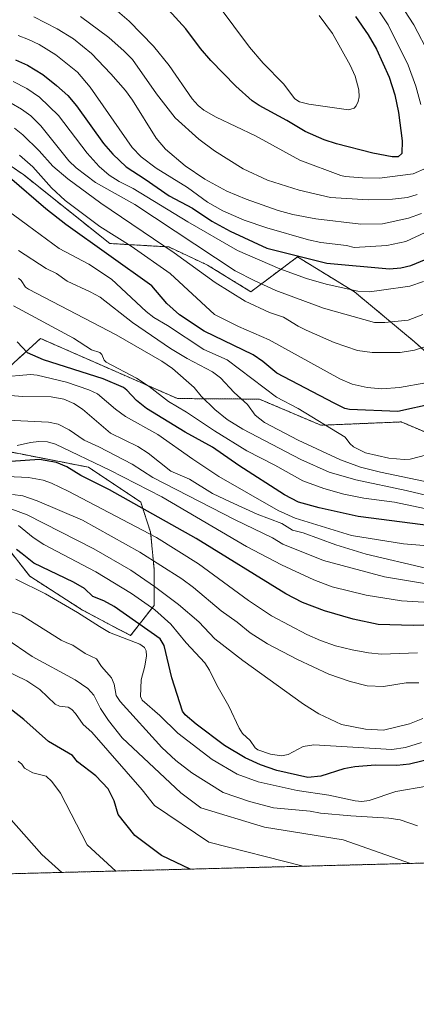
# Model space of a CAD drawing. Units: metres. Extents: x 675200 to 678661, y 4749173 to 4751565.
# Drawn here: x 677067 to 677209, y 4749173 to 4749523 of the extents above; entities that cross this region are included whole.
import ezdxf

# ---------------------------------------------------------------- set-up
doc = ezdxf.new("R2010")
doc.units = ezdxf.units.M
doc.header["$MEASUREMENT"] = 0
doc.linetypes.add('TRAZOS', pattern=[0.75, 0.5, -0.25])
for name, color, linetype, lineweight in [('Arbolado forestal', 92, 'TRAZOS', 0), ('Arbolado forestal CxS', 92, 'Continuous', 0), ('Comarca CxS', 133, 'Continuous', 0), ('Comunidad Autónoma CxS', 142, 'Continuous', 0), ('Curva de nivel maestra', 36, 'Continuous', 30), ('Curva de nivel normal', 36, 'Continuous', 0), ('Municipio CxS', 142, 'Continuous', 0), ('Pastizal CxS', 92, 'Continuous', 0), ('Provincia CxS', 1, 'Continuous', 0)]:
    doc.layers.add(name, color=color, linetype=linetype, lineweight=lineweight)

# ---------------------------------------------------------------- blocks, each defined once
blk = doc.blocks.new('*U155')
at = {"layer": 'Arbolado forestal CxS', "color": 92, "linetype": 'Continuous', "lineweight": 0}
for points in [[(677230.6, 4749388.42, 1375.71), (677208, 4749408.64, 1385.89), (677186.6, 4749426.48, 1394.53), (677166.32, 4749438.89, 1399.25), (677157.65, 4749432.41, 1392.72), (677149.73, 4749426.48, 1387.14), (677134.26, 4749435.99, 1386.96), (677120.46, 4749442.45, 1385.18), (677099.45, 4749443.66, 1376.96), (677068.85, 4749468.11, 1377.17), (677042.69, 4749485.95, 1384.57)], [(677060.52, 4749338.47, 1300.92), (677070.98, 4749325.12, 1296.68), (677089.81, 4749313.03, 1295.54), (677106.91, 4749303.97, 1295.92), (677115.23, 4749314.68, 1305.43), (677115.23, 4749327.76, 1312.93), (677114.04, 4749340.84, 1320.36), (677110.48, 4749351.55, 1325.79), (677091.93, 4749363.95, 1327.78), (677064.09, 4749369.39, 1328.16)], [(677062.6, 4749398.65, 1346.31), (677074.8, 4749409.83, 1352.22), (677123.56, 4749388.42, 1356.7), (677152.75, 4749388.22, 1367.43), (677174.7, 4749378.9, 1369.42), (677203.25, 4749380.09, 1373.64), (677226.41, 4749370.33, 1368.71)], [(677399.27, 4749227.76, 1262.8), (676536.63, 4749205.52, 1238.42)]]:
    blk.add_polyline3d(points, dxfattribs=at)
blk = doc.blocks.new('*U162')
at = {"layer": 'Curva de nivel normal', "color": 36, "linetype": 'Continuous', "lineweight": 0}
blk.add_polyline3d([(677082.35, 4749219.59, 1265), (677075.26, 4749225.99, 1265), (677057.88, 4749245.54, 1265)], dxfattribs=at)
blk = doc.blocks.new('*U166')
at = {"layer": 'Curva de nivel normal', "color": 36, "linetype": 'Continuous', "lineweight": 0}
blk.add_polyline3d([(677209.02, 4749236.22, 1290), (677202.93, 4749238.36, 1290), (677198.89, 4749238.93, 1290), (677185.32, 4749239.7, 1290), (677174.54, 4749240.74, 1290), (677170.87, 4749241.4, 1290), (677157.82, 4749242.65, 1290), (677149.22, 4749244.83, 1290), (677139.89, 4749248.09, 1290), (677128.67, 4749255.07, 1290), (677123.02, 4749259.45, 1290), (677117.99, 4749264.11, 1290), (677103.21, 4749280.43, 1290), (677101.8, 4749282.67, 1290), (677101.1, 4749286.64, 1290), (677100.11, 4749288.96, 1290), (677096.59, 4749292.95, 1290), (677094.72, 4749295.65, 1290), (677090.7, 4749297.57, 1290), (677086.34, 4749300.6, 1290), (677084.24, 4749301.39, 1290), (677082.12, 4749302.35, 1290), (677068, 4749311.2, 1290), (677061.97, 4749313.29, 1290)], dxfattribs=at)
blk = doc.blocks.new('*U172')
at = {"layer": 'Curva de nivel normal', "color": 36, "linetype": 'Continuous', "lineweight": 0}
blk.add_polyline3d([(677210.44, 4749454.35, 1410), (677205.83, 4749452.69, 1410), (677196.61, 4749450.62, 1410), (677188.87, 4749450.5, 1410), (677172.83, 4749452.42, 1410), (677164.7, 4749453.97, 1410), (677159.4, 4749455.41, 1410), (677148.03, 4749459.41, 1410), (677141.21, 4749462.36, 1410), (677133.39, 4749466.6, 1410), (677126.33, 4749471.32, 1410), (677119.31, 4749477.28, 1410), (677116, 4749481.22, 1410), (677107.53, 4749494.71, 1410), (677105.05, 4749498.16, 1410), (677099.85, 4749504.14, 1410), (677092.94, 4749511.33, 1410), (677086.52, 4749516.63, 1410), (677080.72, 4749520.14, 1410), (677072.44, 4749524.44, 1410)], dxfattribs=at)
blk = doc.blocks.new('*U174')
at = {"layer": 'Curva de nivel normal', "color": 36, "linetype": 'Continuous', "lineweight": 0}
blk.add_polyline3d([(677168.4, 4749221.81, 1280), (677134.79, 4749230.42, 1280), (677115.38, 4749243.48, 1280), (677111.01, 4749248.97, 1280), (677093.13, 4749269.51, 1280), (677090.02, 4749272.25, 1280), (677087.28, 4749276.27, 1280), (677085.98, 4749277.68, 1280), (677084.71, 4749278.43, 1280), (677081.56, 4749278.78, 1280), (677080.06, 4749279.49, 1280), (677074.52, 4749284.71, 1280), (677069.96, 4749287.88, 1280), (677061.39, 4749292.06, 1280)], dxfattribs=at)
blk = doc.blocks.new('*U177')
at = {"layer": 'Curva de nivel normal', "color": 36, "linetype": 'Continuous', "lineweight": 0}
blk.add_polyline3d([(677101.6, 4749220.08, 1270), (677091.4, 4749229.43, 1270), (677081.89, 4749247.8, 1270), (677078.9, 4749251.94, 1270), (677076.8, 4749253.93, 1270), (677072.02, 4749255.04, 1270), (677069.14, 4749256.69, 1270), (677068.14, 4749258.15, 1270), (677066.85, 4749259.28, 1270)], dxfattribs=at)
blk = doc.blocks.new('*U194')
at = {"layer": 'Curva de nivel normal', "color": 36, "linetype": 'Continuous', "lineweight": 0}
blk.add_polyline3d([(677206.55, 4749222.79, 1285), (677182.55, 4749231.21, 1285), (677154.58, 4749235.7, 1285), (677131.93, 4749242.64, 1285), (677124.78, 4749247.97, 1285), (677103.94, 4749267.58, 1285), (677098.98, 4749273.74, 1285), (677096.19, 4749278.05, 1285), (677093.75, 4749282.76, 1285), (677091.63, 4749285.09, 1285), (677087.1, 4749288.22, 1285), (677071.81, 4749296.47, 1285), (677062.49, 4749302.89, 1285)], dxfattribs=at)
blk = doc.blocks.new('*U196')
at = {"layer": 'Curva de nivel normal', "color": 36, "linetype": 'Continuous', "lineweight": 0}
blk.add_polyline3d([(677211.75, 4749447.54, 1405), (677204.96, 4749444.34, 1405), (677198.12, 4749442.96, 1405), (677186.49, 4749442.23, 1405), (677183.73, 4749442.96, 1405), (677174.67, 4749444.07, 1405), (677170.19, 4749444.94, 1405), (677155.37, 4749449.19, 1405), (677147.37, 4749451.95, 1405), (677139.7, 4749455.32, 1405), (677134.32, 4749458.36, 1405), (677127.21, 4749463.62, 1405), (677116.01, 4749470.47, 1405), (677110.6, 4749474.55, 1405), (677107.42, 4749477.88, 1405), (677092.48, 4749499.35, 1405), (677087.95, 4749504.67, 1405), (677080.29, 4749510.92, 1405), (677074.37, 4749514.56, 1405), (677070.53, 4749516.4, 1405), (677066.81, 4749517.75, 1405)], dxfattribs=at)
blk = doc.blocks.new('*U198')
at = {"layer": 'Curva de nivel maestra', "color": 36, "linetype": 'Continuous', "lineweight": 30}
blk.add_polyline3d([(677226.68, 4749308.14, 1325), (677207.5, 4749307.58, 1325), (677195.11, 4749307.92, 1325), (677186.19, 4749309.8, 1325), (677176, 4749312.78, 1325), (677168.06, 4749315.81, 1325), (677162.17, 4749318.89, 1325), (677130.22, 4749338.53, 1325), (677099.43, 4749355.85, 1325), (677089.18, 4749360.98, 1325), (677084.21, 4749364.1, 1325), (677080.45, 4749365.67, 1325), (677074.51, 4749366.68, 1325), (677064.22, 4749365.95, 1325)], dxfattribs=at)
blk = doc.blocks.new('*U201')
at = {"layer": 'Curva de nivel maestra', "color": 36, "linetype": 'Continuous', "lineweight": 30}
blk.add_polyline3d([(677128.16, 4749220.77, 1275), (677117.91, 4749225.67, 1275), (677108.41, 4749232.8, 1275), (677102.52, 4749240.21, 1275), (677101.02, 4749245.1, 1275), (677098.96, 4749249.35, 1275), (677094.56, 4749254.04, 1275), (677088.01, 4749259.02, 1275), (677086.19, 4749261.3, 1275), (677077.61, 4749266.29, 1275), (677068.93, 4749274.06, 1275), (677064.52, 4749277.48, 1275)], dxfattribs=at)
blk = doc.blocks.new('*U206')
at = {"layer": 'Curva de nivel maestra', "color": 36, "linetype": 'Continuous', "lineweight": 30}
blk.add_polyline3d([(677234.04, 4749340.45, 1350), (677187.96, 4749346.41, 1350), (677174.07, 4749349.44, 1350), (677166.73, 4749351.56, 1350), (677161.68, 4749354.11, 1350), (677145.44, 4749364.57, 1350), (677136.02, 4749371.12, 1350), (677126.37, 4749376.5, 1350), (677112.54, 4749384.93, 1350), (677108.97, 4749387.75, 1350), (677105.61, 4749391.42, 1350), (677104.4, 4749392.35, 1350), (677097.1, 4749395.5, 1350), (677075.84, 4749402.25, 1350), (677070.16, 4749404.73, 1350), (677066.52, 4749408.68, 1350)], dxfattribs=at)
blk = doc.blocks.new('*U207')
at = {"layer": 'Curva de nivel maestra', "color": 36, "linetype": 'Continuous', "lineweight": 30}
blk.add_polyline3d([(677215.42, 4749260.42, 1300), (677206.21, 4749258.21, 1300), (677201.71, 4749257.67, 1300), (677193.94, 4749257.81, 1300), (677186.75, 4749257.22, 1300), (677182.84, 4749256.46, 1300), (677174.61, 4749253.87, 1300), (677169.99, 4749253.4, 1300), (677158.97, 4749255.93, 1300), (677153.2, 4749257.94, 1300), (677147.75, 4749260.36, 1300), (677140.36, 4749264.81, 1300), (677130.26, 4749272.43, 1300), (677126.36, 4749275.77, 1300), (677125.43, 4749277.07, 1300), (677121.55, 4749288.92, 1300), (677118.8, 4749300.38, 1300), (677117.39, 4749302.84, 1300), (677101.04, 4749314.33, 1300), (677097.36, 4749316.33, 1300), (677093.45, 4749317.87, 1300), (677090.5, 4749320.69, 1300), (677086.58, 4749323.04, 1300), (677072.48, 4749329.75, 1300), (677068.24, 4749333.14, 1300), (677066.31, 4749334.6, 1300)], dxfattribs=at)

msp = doc.modelspace()

# ---------------------------------------------------------------- linework, layer by layer
at = {"layer": 'Arbolado forestal', "color": 92, "linetype": 'TRAZOS', "lineweight": 0}
for points in [[(677042.68, 4749485.95, 1384.57), (677068.85, 4749468.11, 1377.17), (677099.45, 4749443.66, 1376.96), (677120.46, 4749442.45, 1385.18), (677134.26, 4749435.99, 1386.96), (677149.73, 4749426.48, 1387.14), (677157.65, 4749432.41, 1392.72), (677166.32, 4749438.89, 1399.25), (677186.6, 4749426.48, 1394.53), (677208, 4749408.64, 1385.89), (677230.6, 4749388.42, 1375.71)], [(677226.41, 4749370.33, 1368.71), (677203.25, 4749380.09, 1373.64), (677174.7, 4749378.9, 1369.42), (677152.75, 4749388.22, 1367.43), (677123.56, 4749388.42, 1356.7), (677074.8, 4749409.83, 1352.22), (677062.6, 4749398.65, 1346.31)], [(677064.09, 4749369.39, 1328.16), (677091.93, 4749363.95, 1327.78), (677110.48, 4749351.55, 1325.79), (677114.04, 4749340.84, 1320.36), (677115.23, 4749327.76, 1312.93), (677115.23, 4749314.68, 1305.43), (677106.91, 4749303.97, 1295.92), (677089.81, 4749313.03, 1295.54), (677070.98, 4749325.12, 1296.68), (677060.52, 4749338.47, 1300.92)], [(677399.27, 4749227.76, 1262.8), (676536.63, 4749205.52, 1238.42)]]:
    msp.add_polyline3d(points, dxfattribs=at)
at = {"layer": 'Comarca CxS', "color": 133, "linetype": 'Continuous', "lineweight": 0}
msp.add_polyline3d([(678299.62, 4749250.96, 1334), (675259.13, 4749172.6, 1061.86), (675199.99, 4751485.95, 1121.26), (678071.4, 4751559.98, 1536.04)], dxfattribs=at)
at = {"layer": 'Comunidad Autónoma CxS', "color": 142, "linetype": 'Continuous', "lineweight": 0}
msp.add_polyline3d([(678299.62, 4749250.96, 1334), (675259.13, 4749172.6, 1061.86), (675199.99, 4751485.95, 1121.26), (678071.4, 4751559.98, 1536.04)], dxfattribs=at)
at = {"layer": 'Curva de nivel maestra', "color": 36, "linetype": 'Continuous', "lineweight": 30}
for points in [[(677186.97, 4749524.59, 1425), (677191.46, 4749518.06, 1425), (677194.42, 4749512.9, 1425), (677199, 4749502.88, 1425), (677200.95, 4749496.67, 1425), (677202.28, 4749490.3, 1425), (677203.66, 4749480.19, 1425), (677203.46, 4749475.77, 1425), (677202.17, 4749474.57, 1425), (677199.99, 4749474.58, 1425), (677193.19, 4749475.9, 1425), (677180.22, 4749479.14, 1425), (677175.8, 4749480.57, 1425), (677169.05, 4749483.6, 1425), (677162.56, 4749487.48, 1425), (677152.73, 4749492.78, 1425), (677150.24, 4749494.47, 1425), (677144.36, 4749499.74, 1425), (677135.42, 4749508.89, 1425), (677131.74, 4749513.1, 1425), (677126.61, 4749520.19, 1425), (677120.38, 4749526.9, 1425)], [(677065.93, 4749509.11, 1400), (677070.18, 4749507.22, 1400), (677075.65, 4749503.85, 1400), (677080.54, 4749499.99, 1400), (677084.53, 4749496.35, 1400), (677087.63, 4749492.74, 1400), (677097.29, 4749479.25, 1400), (677100.56, 4749475.53, 1400), (677105.27, 4749470.96, 1400), (677112.1, 4749466.58, 1400), (677120.57, 4749460.6, 1400), (677128.89, 4749456.25, 1400), (677135.85, 4749451.59, 1400), (677142.41, 4749448.08, 1400), (677155.39, 4749442.04, 1400), (677176.73, 4749436.63, 1400), (677199.12, 4749434.64, 1400), (677203.14, 4749434.99, 1400), (677206.72, 4749435.86, 1400), (677212.13, 4749438.13, 1400)], [(677215.06, 4749386.67, 1375), (677202.03, 4749383.75, 1375), (677184.83, 4749384.55, 1375), (677183.21, 4749384.93, 1375), (677179.37, 4749386.75, 1375), (677158.99, 4749397.45, 1375), (677153.93, 4749401.65, 1375), (677150.6, 4749403.94, 1375), (677133.09, 4749412.43, 1375), (677124.25, 4749418.29, 1375), (677119.85, 4749422.31, 1375), (677114.47, 4749428.55, 1375), (677083.83, 4749450.43, 1375), (677076.68, 4749456.06, 1375), (677063.78, 4749467.15, 1375)]]:
    msp.add_polyline3d(points, dxfattribs=at)
at = {"layer": 'Curva de nivel normal', "color": 36, "linetype": 'Continuous', "lineweight": 0}
for points in [[(677213.37, 4749510.87, 1415), (677207.8, 4749521.59, 1415), (677196.7, 4749538.62, 1415)], [(677210.27, 4749493.22, 1420), (677208.43, 4749499.74, 1420), (677205.74, 4749507.26, 1420), (677198.66, 4749521.63, 1420), (677188.45, 4749536.98, 1420)], [(677098.9, 4749529.27, 1420), (677106.34, 4749522.87, 1420), (677115.02, 4749514, 1420), (677120.57, 4749507.08, 1420), (677128.83, 4749495.23, 1420), (677130.94, 4749492.83, 1420), (677132.93, 4749491.14, 1420), (677137.31, 4749488.65, 1420), (677151.33, 4749482.03, 1420), (677167.18, 4749473.33, 1420), (677181.75, 4749467.93, 1420), (677183.25, 4749467.52, 1420), (677189.49, 4749467.04, 1420), (677195.51, 4749466.98, 1420), (677207.52, 4749468.5, 1420), (677212.4, 4749470.61, 1420)], [(677174.05, 4749524.88, 1430), (677178.84, 4749518.5, 1430), (677185.09, 4749507.23, 1430), (677186.85, 4749503.26, 1430), (677188.23, 4749498.43, 1430), (677188.29, 4749495.94, 1430), (677187.92, 4749494.21, 1430), (677187.21, 4749492.67, 1430), (677186.48, 4749491.9, 1430), (677184.45, 4749491.23, 1430), (677170.36, 4749493.28, 1430), (677167.04, 4749494.11, 1430), (677165.34, 4749495.22, 1430), (677161.29, 4749500.58, 1430), (677154.05, 4749507.97, 1430), (677149.24, 4749513.56, 1430), (677138.08, 4749528.56, 1430)], [(677089.04, 4749524.49, 1415), (677099.12, 4749517.05, 1415), (677104.64, 4749512.2, 1415), (677107.54, 4749509.22, 1415), (677116.06, 4749497.03, 1415), (677122.76, 4749488.44, 1415), (677131.24, 4749480.8, 1415), (677136.76, 4749476.65, 1415), (677146.97, 4749470.27, 1415), (677155.66, 4749466.27, 1415), (677166.92, 4749462.63, 1415), (677178.1, 4749460.08, 1415), (677191.51, 4749459.18, 1415), (677200.12, 4749459.45, 1415), (677205.48, 4749460.07, 1415), (677208.98, 4749461.09, 1415)], [(677211.18, 4749430.11, 1395), (677206.39, 4749428.47, 1395), (677196.22, 4749427.01, 1395), (677192, 4749426.48, 1395), (677187.8, 4749426.71, 1395), (677176.5, 4749429.17, 1395), (677169.52, 4749431.24, 1395), (677160, 4749434.6, 1395), (677144.98, 4749441.12, 1395), (677127.32, 4749451.33, 1395), (677107.77, 4749463.23, 1395), (677102.78, 4749465.76, 1395), (677099.24, 4749467.98, 1395), (677095.76, 4749471.06, 1395), (677091.48, 4749475.83, 1395), (677081.18, 4749489.24, 1395), (677074.42, 4749495.86, 1395), (677069.96, 4749498.94, 1395), (677065.11, 4749501.41, 1395)], [(677064.41, 4749493.63, 1390), (677068.08, 4749491.57, 1390), (677071.33, 4749489.2, 1390), (677074.91, 4749485.62, 1390), (677084.85, 4749473.16, 1390), (677087.56, 4749470.67, 1390), (677094.44, 4749465.42, 1390), (677108.38, 4749457.61, 1390), (677144.19, 4749433.93, 1390), (677151.1, 4749430.31, 1390), (677158.67, 4749426.92, 1390), (677175.65, 4749420.67, 1390), (677193.76, 4749415.55, 1390), (677197.46, 4749415.51, 1390), (677205.79, 4749416.32, 1390), (677210.92, 4749418.38, 1390)], [(677065.59, 4749484.74, 1385), (677068.48, 4749482.43, 1385), (677074.3, 4749476.67, 1385), (677079.22, 4749471.26, 1385), (677084.54, 4749466.68, 1385), (677096.33, 4749457.98, 1385), (677122.44, 4749440.29, 1385), (677137, 4749429.82, 1385), (677147.68, 4749423.17, 1385), (677156.35, 4749419.05, 1385), (677161.36, 4749417.46, 1385), (677166.53, 4749414.21, 1385), (677169.41, 4749412.82, 1385), (677179.42, 4749408.34, 1385), (677187.71, 4749405.54, 1385), (677192.98, 4749404.81, 1385), (677202.9, 4749404.87, 1385), (677207.96, 4749405.63, 1385), (677214.16, 4749407.71, 1385)], [(677067.3, 4749475.18, 1380), (677072.08, 4749470.96, 1380), (677078.72, 4749463.45, 1380), (677083.62, 4749458.94, 1380), (677095.96, 4749449.69, 1380), (677107.13, 4749442.73, 1380), (677120.93, 4749433.01, 1380), (677136.76, 4749418.41, 1380), (677145.35, 4749414.09, 1380), (677156.3, 4749409.36, 1380), (677181.35, 4749395.41, 1380), (677185.77, 4749393.57, 1380), (677191.19, 4749392.34, 1380), (677196.42, 4749391.94, 1380), (677202.68, 4749392.31, 1380), (677221.36, 4749395.74, 1380)], [(677212.37, 4749368.32, 1370), (677206.48, 4749366.79, 1370), (677204.26, 4749366.68, 1370), (677198.88, 4749367.14, 1370), (677190.59, 4749369.14, 1370), (677186.23, 4749371.22, 1370), (677185, 4749372.38, 1370), (677183.33, 4749374.7, 1370), (677166.58, 4749384.89, 1370), (677158.89, 4749388.89, 1370), (677141.31, 4749402.21, 1370), (677132.95, 4749405.86, 1370), (677120.03, 4749414.47, 1370), (677115.2, 4749417.35, 1370), (677112.42, 4749419.47, 1370), (677100.07, 4749430.98, 1370), (677092, 4749436.29, 1370), (677081.45, 4749441.9, 1370), (677063.39, 4749455.14, 1370)], [(677219.1, 4749357.38, 1365), (677195.87, 4749362.19, 1365), (677188.81, 4749363.97, 1365), (677181.66, 4749366.56, 1365), (677166.56, 4749373.58, 1365), (677154.63, 4749379.89, 1365), (677151.26, 4749382.46, 1365), (677148.54, 4749386.3, 1365), (677143.73, 4749390.61, 1365), (677138.9, 4749395.75, 1365), (677136.1, 4749397.99, 1365), (677126.99, 4749402.7, 1365), (677121.05, 4749406.27, 1365), (677107.58, 4749415.48, 1365), (677096.04, 4749424.54, 1365), (677092.51, 4749426.5, 1365), (677084.33, 4749430.24, 1365), (677080.56, 4749432.92, 1365), (677076.87, 4749434.7, 1365), (677067.01, 4749441.18, 1365)], [(677066.97, 4749431.27, 1360), (677067.89, 4749430.5, 1360), (677069.41, 4749428.13, 1360), (677070.52, 4749427.37, 1360), (677101.79, 4749411.15, 1360), (677118.02, 4749401.75, 1360), (677121.86, 4749399.08, 1360), (677129.52, 4749392.41, 1360), (677131.98, 4749389.27, 1360), (677136.93, 4749384.49, 1360), (677141.24, 4749380.99, 1360), (677146.83, 4749377.51, 1360), (677167.54, 4749366.74, 1360), (677177.58, 4749362.25, 1360), (677187.09, 4749359.47, 1360), (677205.08, 4749355.68, 1360), (677230.49, 4749349.6, 1360)], [(677065.24, 4749421.47, 1355), (677086.58, 4749409.89, 1355), (677092.98, 4749405.76, 1355), (677095.9, 4749404.85, 1355), (677096.62, 4749404.07, 1355), (677097.47, 4749402.06, 1355), (677098.14, 4749401.42, 1355), (677109.03, 4749395.73, 1355), (677113.51, 4749392.69, 1355), (677120.42, 4749387.35, 1355), (677126.85, 4749383.58, 1355), (677136.72, 4749376.93, 1355), (677148.32, 4749369.74, 1355), (677158.23, 4749364.72, 1355), (677168.27, 4749359.09, 1355), (677175.68, 4749356.4, 1355), (677182.87, 4749354.36, 1355), (677189.99, 4749352.89, 1355), (677200.93, 4749351.52, 1355), (677222.87, 4749346.83, 1355)], [(677060.32, 4749396.02, 1345), (677071.28, 4749396.96, 1345), (677073.6, 4749396.81, 1345), (677084.07, 4749394.22, 1345), (677091.97, 4749391.55, 1345), (677095.14, 4749390.05, 1345), (677101.52, 4749384.59, 1345), (677105.11, 4749381.98, 1345), (677116.58, 4749375.63, 1345), (677129.04, 4749366.82, 1345), (677138.3, 4749360.7, 1345), (677159.39, 4749348.54, 1345), (677165.54, 4749345.78, 1345), (677185.52, 4749339.65, 1345), (677204.05, 4749336.72, 1345), (677211.27, 4749336.03, 1345)], [(677061.09, 4749389.7, 1340), (677068.48, 4749389.18, 1340), (677078.66, 4749389.08, 1340), (677083.16, 4749388.26, 1340), (677086.62, 4749386.68, 1340), (677089.74, 4749384.64, 1340), (677099.74, 4749376.1, 1340), (677109.45, 4749371.3, 1340), (677113.2, 4749369.01, 1340), (677121.18, 4749362.6, 1340), (677127.9, 4749359.72, 1340), (677136.04, 4749354.62, 1340), (677142.34, 4749351.58, 1340), (677151.95, 4749347.27, 1340), (677160.81, 4749343.94, 1340), (677164.57, 4749341.54, 1340), (677168.33, 4749340.54, 1340), (677179.96, 4749336.35, 1340), (677190.79, 4749333, 1340), (677212.01, 4749328.02, 1340)], [(677062.91, 4749380.75, 1335), (677077.68, 4749380.03, 1335), (677081.05, 4749379.33, 1335), (677085.04, 4749377.32, 1335), (677090.4, 4749373.6, 1335), (677095.57, 4749371.27, 1335), (677107.5, 4749364.99, 1335), (677114.87, 4749360.28, 1335), (677144.14, 4749345.18, 1335), (677157.42, 4749338.78, 1335), (677161.16, 4749336.6, 1335), (677175.54, 4749330.77, 1335), (677197.32, 4749324.85, 1335), (677217.92, 4749321.42, 1335)], [(677221.32, 4749315.29, 1330), (677203.39, 4749316.38, 1330), (677190.8, 4749318.33, 1330), (677178.67, 4749321.37, 1330), (677172.09, 4749323.84, 1330), (677160.66, 4749329.17, 1330), (677148.18, 4749335.7, 1330), (677118, 4749353.41, 1330), (677099.49, 4749362.89, 1330), (677080.19, 4749372.2, 1330), (677077.34, 4749372.97, 1330), (677074.16, 4749373.09, 1330), (677071.3, 4749372.8, 1330), (677066.5, 4749371.65, 1330)], [(677209.04, 4749297.84, 1320), (677196.24, 4749297.4, 1320), (677191.65, 4749297.81, 1320), (677185.76, 4749298.91, 1320), (677179.89, 4749300.37, 1320), (677174.5, 4749302.21, 1320), (677169.7, 4749304.33, 1320), (677157.03, 4749311, 1320), (677148.85, 4749316.51, 1320), (677131.06, 4749329.53, 1320), (677116.06, 4749338.96, 1320), (677084.68, 4749355.43, 1320), (677078.78, 4749358.31, 1320), (677075.72, 4749359.4, 1320), (677070.54, 4749360.35, 1320), (677052.73, 4749361.15, 1320)], [(677209.58, 4749287.19, 1315), (677205.02, 4749287.1, 1315), (677197.01, 4749285.8, 1315), (677191.09, 4749286.07, 1315), (677185.05, 4749287.57, 1315), (677177.46, 4749290.21, 1315), (677166.35, 4749295.43, 1315), (677155.6, 4749301.02, 1315), (677149.47, 4749304.94, 1315), (677144.83, 4749308.79, 1315), (677139.09, 4749312.76, 1315), (677129.35, 4749321.14, 1315), (677125.17, 4749324.16, 1315), (677110.23, 4749333.66, 1315), (677089.71, 4749345.08, 1315), (677073.67, 4749352, 1315), (677068.49, 4749353.71, 1315), (677064.89, 4749354.21, 1315)], [(677210.97, 4749274.44, 1310), (677206.2, 4749272.47, 1310), (677196.9, 4749270.32, 1310), (677190.52, 4749270.61, 1310), (677182.06, 4749272.24, 1310), (677173.91, 4749276.09, 1310), (677168.41, 4749279.54, 1310), (677146.91, 4749295.08, 1310), (677136.95, 4749302.84, 1310), (677131.24, 4749308.86, 1310), (677123.97, 4749315.1, 1310), (677115.44, 4749321.51, 1310), (677106.95, 4749327.22, 1310), (677093.85, 4749334.93, 1310), (677070.01, 4749346.98, 1310), (677064.64, 4749349.05, 1310)], [(677067.01, 4749343.15, 1305), (677072.23, 4749338.94, 1305), (677075.95, 4749336.41, 1305), (677094.56, 4749326.64, 1305), (677107.18, 4749318.96, 1305), (677115.53, 4749313.1, 1305), (677121.2, 4749308.07, 1305), (677126.74, 4749301.44, 1305), (677133.3, 4749294.29, 1305), (677135.04, 4749291.7, 1305), (677137.65, 4749286.26, 1305), (677141.92, 4749278.82, 1305), (677145.59, 4749270.95, 1305), (677146.76, 4749269.07, 1305), (677149.44, 4749266.61, 1305), (677151.21, 4749263.97, 1305), (677152.24, 4749263.26, 1305), (677156.67, 4749261.71, 1305), (677160.69, 4749261.09, 1305), (677162.96, 4749261.64, 1305), (677168.39, 4749264.43, 1305), (677172.12, 4749265.03, 1305), (677199.96, 4749263.4, 1305), (677204.81, 4749264.04, 1305), (677210.47, 4749265.92, 1305)], [(677223.48, 4749252.28, 1295), (677201.38, 4749248.41, 1295), (677191.9, 4749245.21, 1295), (677189.29, 4749244.91, 1295), (677186.89, 4749245.1, 1295), (677177.51, 4749247.06, 1295), (677166.26, 4749248.78, 1295), (677152.32, 4749251.81, 1295), (677144.87, 4749254.6, 1295), (677135.98, 4749259.84, 1295), (677123.74, 4749269.17, 1295), (677117.28, 4749275.46, 1295), (677110.97, 4749280.92, 1295), (677110.46, 4749282.3, 1295), (677110.68, 4749288.26, 1295), (677112.02, 4749293.04, 1295), (677112.55, 4749296.76, 1295), (677112.44, 4749298.53, 1295), (677111.86, 4749299.73, 1295), (677110.16, 4749300.92, 1295), (677099.44, 4749305.11, 1295), (677095.79, 4749307.24, 1295), (677087.96, 4749312.23, 1295), (677076.53, 4749318.9, 1295), (677066.05, 4749324.04, 1295)]]:
    msp.add_polyline3d(points, dxfattribs=at)
at = {"layer": 'Municipio CxS', "color": 142, "linetype": 'Continuous', "lineweight": 0}
msp.add_polyline3d([(678299.62, 4749250.96, 1334), (675259.13, 4749172.6, 1061.86), (675199.99, 4751485.95, 1121.26), (678071.4, 4751559.98, 1536.04)], dxfattribs=at)
at = {"layer": 'Pastizal CxS', "color": 92, "linetype": 'Continuous', "lineweight": 0}
for points in [[(677042.68, 4749485.95, 1384.57), (677068.85, 4749468.11, 1377.17), (677099.45, 4749443.66, 1376.96), (677120.46, 4749442.45, 1385.18), (677134.26, 4749435.99, 1386.96), (677149.73, 4749426.48, 1387.14), (677157.65, 4749432.41, 1392.72), (677166.32, 4749438.89, 1399.25), (677186.6, 4749426.48, 1394.53), (677208, 4749408.64, 1385.89), (677230.6, 4749388.42, 1375.71)], [(677042.69, 4749485.95, 1384.57), (677068.85, 4749468.11, 1377.17), (677099.45, 4749443.66, 1376.96), (677120.46, 4749442.45, 1385.18), (677134.26, 4749435.99, 1386.96), (677149.73, 4749426.48, 1387.14), (677157.65, 4749432.41, 1392.72), (677166.32, 4749438.89, 1399.25), (677186.6, 4749426.48, 1394.53), (677208, 4749408.64, 1385.89), (677230.6, 4749388.42, 1375.71)], [(677226.41, 4749370.33, 1368.71), (677203.25, 4749380.09, 1373.64), (677174.7, 4749378.9, 1369.42), (677152.75, 4749388.22, 1367.43), (677123.56, 4749388.42, 1356.7), (677074.8, 4749409.83, 1352.22), (677062.6, 4749398.65, 1346.31)], [(677226.41, 4749370.33, 1368.71), (677203.25, 4749380.09, 1373.64), (677174.7, 4749378.9, 1369.42), (677152.75, 4749388.22, 1367.43), (677123.56, 4749388.42, 1356.7), (677074.8, 4749409.83, 1352.22), (677062.6, 4749398.65, 1346.31)], [(677064.09, 4749369.39, 1328.16), (677091.93, 4749363.95, 1327.78), (677110.48, 4749351.55, 1325.79), (677114.04, 4749340.84, 1320.36), (677115.23, 4749327.76, 1312.93), (677115.23, 4749314.68, 1305.43), (677106.91, 4749303.97, 1295.92), (677089.81, 4749313.03, 1295.54), (677070.98, 4749325.12, 1296.68), (677060.52, 4749338.47, 1300.92)], [(677064.09, 4749369.39, 1328.16), (677091.93, 4749363.95, 1327.78), (677110.48, 4749351.55, 1325.79), (677114.04, 4749340.84, 1320.36), (677115.23, 4749327.76, 1312.93), (677115.23, 4749314.68, 1305.43), (677106.91, 4749303.97, 1295.92), (677089.81, 4749313.03, 1295.54), (677070.98, 4749325.12, 1296.68), (677060.52, 4749338.47, 1300.92)]]:
    msp.add_polyline3d(points, dxfattribs=at)
at = {"layer": 'Provincia CxS', "color": 1, "linetype": 'Continuous', "lineweight": 0}
msp.add_polyline3d([(678299.62, 4749250.96, 1334), (675259.13, 4749172.6, 1061.86), (675199.99, 4751485.95, 1121.26), (678071.4, 4751559.98, 1536.04)], dxfattribs=at)

# ---------------------------------------------------------------- block references
at = {"layer": 'Arbolado forestal CxS', "color": 92, "linetype": 'Continuous', "lineweight": 0}
msp.add_blockref('*U155', (0, 0), dxfattribs=at)
at = {"layer": 'Curva de nivel maestra', "color": 36, "linetype": 'Continuous', "lineweight": 30}
for name in ['*U198', '*U206', '*U207', '*U201']:
    msp.add_blockref(name, (0, 0), dxfattribs=at)
at = {"layer": 'Curva de nivel normal', "color": 36, "linetype": 'Continuous', "lineweight": 0}
for name in ['*U196', '*U172', '*U166', '*U194', '*U174', '*U177', '*U162']:
    msp.add_blockref(name, (0, 0), dxfattribs=at)

doc.saveas('drawing.dxf')
